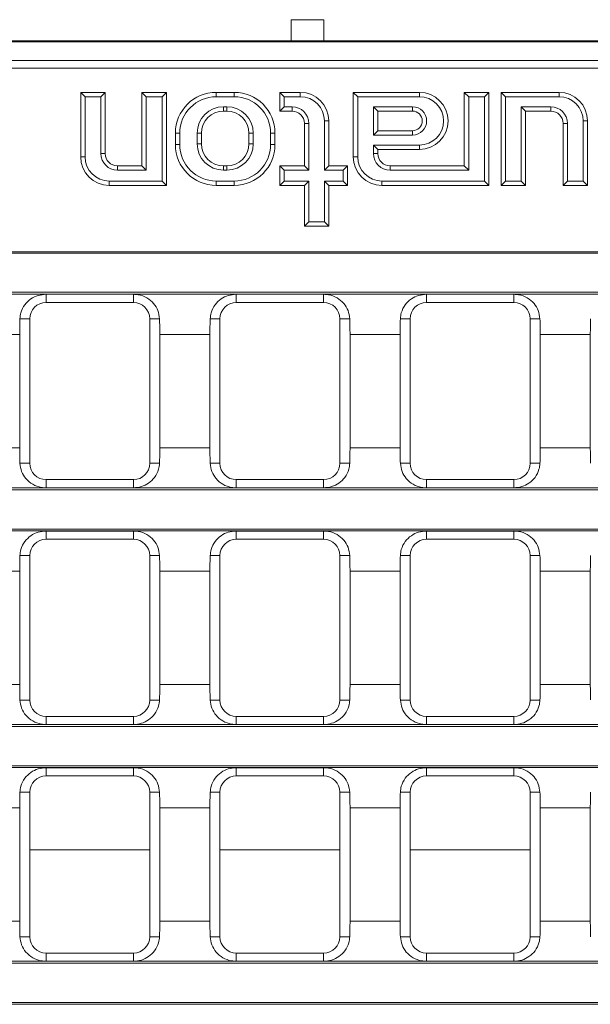
# Model space of a CAD drawing. Units: millimetres. Extents: x 7 to 413, y 7 to 290.
# Drawn here: x 331 to 345, y 88 to 112 of the extents above; entities that cross this region are included whole.
import ezdxf

# ---------------------------------------------------------------- set-up
doc = ezdxf.new("R2010")
doc.units = ezdxf.units.MM

msp = doc.modelspace()

# ---------------------------------------------------------------- linework, layer by layer
at = {"color": 7, "linetype": 'Continuous', "lineweight": 15}
for p, q in [((337.398, 112.176), (338.198, 112.176)), ((337.398, 111.657), (337.398, 112.176)), ((338.198, 112.176), (338.198, 111.657)), ((377.598, 111.657), (178.198, 111.657)), ((377.598, 111.636), (178.198, 111.636)), ((377.598, 111.176), (178.198, 111.176)), ((278.21, 110.992), (377.387, 110.992)), ((332.345, 110.289), (332.238, 110.396)), ((332.238, 110.396), (332.238, 108.816)), ((332.838, 110.396), (332.238, 110.396)), ((332.345, 110.289), (332.345, 108.816)), ((332.731, 110.289), (332.345, 110.289)), ((332.731, 110.289), (332.838, 110.396)), ((332.731, 108.896), (332.731, 110.289)), ((332.838, 108.896), (332.838, 110.396)), ((333.845, 110.289), (333.738, 110.396)), ((333.738, 110.396), (333.738, 108.596)), ((334.338, 110.396), (333.738, 110.396)), ((333.845, 110.289), (333.845, 108.489)), ((334.231, 110.289), (333.845, 110.289)), ((334.231, 110.289), (334.338, 110.396)), ((334.231, 108.223), (334.231, 110.289)), ((334.338, 108.116), (334.338, 110.396)), ((335.998, 110.396), (335.558, 110.396)), ((335.998, 110.289), (335.558, 110.289)), ((337.225, 110.289), (337.118, 110.396)), ((337.118, 110.396), (337.118, 109.936)), ((337.618, 110.396), (337.118, 110.396)), ((337.225, 110.289), (337.225, 110.043)), ((337.618, 110.289), (337.225, 110.289)), ((339.025, 110.289), (338.918, 110.396)), ((340.538, 110.396), (338.918, 110.396)), ((338.918, 110.396), (338.918, 108.816)), ((340.538, 110.289), (339.025, 110.289)), ((339.025, 110.289), (339.025, 108.816)), ((341.745, 110.289), (341.638, 110.396)), ((341.638, 110.396), (341.638, 108.596)), ((342.238, 110.396), (341.638, 110.396)), ((341.745, 110.289), (341.745, 108.489)), ((342.131, 110.289), (341.745, 110.289)), ((342.131, 110.289), (342.238, 110.396)), ((342.131, 108.223), (342.131, 110.289)), ((342.238, 108.116), (342.238, 110.396)), ((342.645, 110.289), (342.538, 110.396)), ((342.538, 110.396), (342.538, 108.116)), ((343.958, 110.396), (342.538, 110.396)), ((342.645, 110.289), (342.645, 108.223)), ((343.958, 110.289), (342.645, 110.289)), ((335.818, 110.043), (335.738, 110.043)), ((337.225, 110.043), (337.118, 109.936)), ((337.225, 110.043), (337.418, 110.043)), ((340.368, 110.043), (339.411, 110.043)), ((339.411, 110.043), (339.411, 109.349)), ((339.411, 110.043), (339.518, 109.936)), ((343.031, 110.043), (343.758, 110.043)), ((343.031, 108.223), (343.031, 110.043)), ((343.031, 110.043), (343.138, 109.936)), ((335.818, 109.936), (335.738, 109.936)), ((337.118, 109.936), (337.418, 109.936)), ((340.368, 109.936), (339.518, 109.936)), ((339.518, 109.936), (339.518, 109.456)), ((343.138, 108.116), (343.138, 109.936)), ((343.138, 109.936), (343.758, 109.936)), ((337.718, 109.636), (337.718, 108.596)), ((337.825, 109.636), (337.825, 108.489)), ((338.211, 108.489), (338.211, 109.696)), ((338.318, 108.596), (338.318, 109.696)), ((344.058, 109.636), (344.058, 108.116)), ((344.165, 109.636), (344.165, 108.223)), ((344.551, 108.223), (344.551, 109.696)), ((344.658, 108.116), (344.658, 109.696)), ((334.558, 109.396), (334.558, 109.116)), ((334.665, 109.396), (334.665, 109.116)), ((335.091, 109.396), (335.091, 109.136)), ((335.198, 109.396), (335.198, 109.136)), ((336.358, 109.136), (336.358, 109.396)), ((336.465, 109.136), (336.465, 109.396)), ((336.891, 109.116), (336.891, 109.396)), ((336.998, 109.116), (336.998, 109.396)), ((339.411, 109.349), (339.518, 109.456)), ((339.411, 109.349), (340.368, 109.349)), ((339.518, 109.456), (340.368, 109.456)), ((339.411, 109.103), (340.538, 109.103)), ((339.411, 108.896), (339.411, 109.103)), ((339.411, 109.103), (339.518, 108.996)), ((339.518, 108.996), (340.538, 108.996)), ((339.518, 108.896), (339.518, 108.996)), ((333.738, 108.596), (333.138, 108.596)), ((333.845, 108.489), (333.738, 108.596)), ((335.738, 108.596), (335.818, 108.596)), ((337.225, 108.489), (337.118, 108.596)), ((337.118, 108.596), (337.118, 108.116)), ((337.718, 108.596), (337.118, 108.596)), ((337.825, 108.489), (337.718, 108.596)), ((338.211, 108.489), (338.318, 108.596)), ((338.778, 108.596), (338.318, 108.596)), ((338.671, 108.489), (338.778, 108.596)), ((338.778, 108.116), (338.778, 108.596)), ((341.638, 108.596), (339.818, 108.596)), ((341.745, 108.489), (341.638, 108.596)), ((333.845, 108.489), (333.138, 108.489)), ((335.738, 108.489), (335.818, 108.489)), ((337.225, 108.489), (337.225, 108.223)), ((337.825, 108.489), (337.225, 108.489)), ((338.671, 108.489), (338.211, 108.489)), ((338.671, 108.223), (338.671, 108.489)), ((341.745, 108.489), (339.818, 108.489)), ((332.938, 108.223), (334.231, 108.223)), ((332.938, 108.116), (334.338, 108.116)), ((334.231, 108.223), (334.338, 108.116)), ((335.558, 108.223), (335.998, 108.223)), ((335.558, 108.116), (335.998, 108.116)), ((337.225, 108.223), (337.118, 108.116)), ((337.118, 108.116), (337.718, 108.116)), ((337.225, 108.223), (337.825, 108.223)), ((337.825, 108.223), (337.718, 108.116)), ((337.718, 108.116), (337.718, 107.116)), ((337.825, 108.223), (337.825, 107.223)), ((338.211, 108.223), (338.671, 108.223)), ((338.211, 107.223), (338.211, 108.223)), ((338.211, 108.223), (338.318, 108.116)), ((338.318, 108.116), (338.778, 108.116)), ((338.318, 107.116), (338.318, 108.116)), ((338.671, 108.223), (338.778, 108.116)), ((339.618, 108.223), (342.131, 108.223)), ((339.618, 108.116), (342.238, 108.116)), ((342.131, 108.223), (342.238, 108.116)), ((342.645, 108.223), (342.538, 108.116)), ((342.538, 108.116), (343.138, 108.116)), ((342.645, 108.223), (343.031, 108.223)), ((343.031, 108.223), (343.138, 108.116)), ((344.165, 108.223), (344.058, 108.116)), ((344.058, 108.116), (344.658, 108.116)), ((344.165, 108.223), (344.551, 108.223)), ((344.551, 108.223), (344.658, 108.116)), ((337.825, 107.223), (337.718, 107.116)), ((337.825, 107.223), (338.211, 107.223)), ((338.211, 107.223), (338.318, 107.116)), ((337.718, 107.116), (338.318, 107.116)), ((278.21, 106.492), (377.387, 106.492)), ((278.245, 106.456), (377.351, 106.456)), ((278.199, 105.45), (377.397, 105.45)), ((278.245, 105.496), (377.351, 105.496)), ((333.529, 105.447), (331.389, 105.447)), ((338.19, 105.447), (336.05, 105.447)), ((342.851, 105.447), (340.711, 105.447)), ((333.529, 105.246), (331.389, 105.246)), ((338.19, 105.246), (336.05, 105.246)), ((342.851, 105.246), (340.711, 105.246)), ((330.989, 104.846), (330.989, 101.306)), ((333.929, 101.306), (333.929, 104.846)), ((335.65, 104.846), (335.65, 101.306)), ((338.59, 101.306), (338.59, 104.846)), ((340.311, 104.846), (340.311, 101.306)), ((343.251, 101.306), (343.251, 104.846)), ((330.742, 104.464), (330.742, 101.689)), ((334.176, 101.689), (334.176, 104.464)), ((335.403, 104.464), (335.403, 101.689)), ((338.837, 101.689), (338.837, 104.464)), ((340.064, 104.464), (340.064, 101.689)), ((343.498, 101.689), (343.498, 104.464)), ((344.725, 104.464), (344.725, 101.689)), ((331.389, 100.906), (333.529, 100.906)), ((336.05, 100.906), (338.19, 100.906)), ((340.711, 100.906), (342.851, 100.906)), ((278.199, 100.703), (377.397, 100.703)), ((278.245, 100.656), (377.351, 100.656)), ((331.389, 100.705), (333.529, 100.705)), ((336.05, 100.705), (338.19, 100.705)), ((340.711, 100.705), (342.851, 100.705)), ((278.199, 99.65), (377.397, 99.65)), ((278.245, 99.696), (377.351, 99.696)), ((333.529, 99.647), (331.389, 99.647)), ((338.19, 99.647), (336.05, 99.647)), ((342.851, 99.647), (340.711, 99.647)), ((333.529, 99.446), (331.389, 99.446)), ((338.19, 99.446), (336.05, 99.446)), ((342.851, 99.446), (340.711, 99.446)), ((330.989, 99.046), (330.989, 95.506)), ((333.929, 95.506), (333.929, 99.046)), ((335.65, 99.046), (335.65, 95.506)), ((338.59, 95.506), (338.59, 99.046)), ((340.311, 99.046), (340.311, 95.506)), ((343.251, 95.506), (343.251, 99.046)), ((330.742, 98.664), (330.742, 95.889)), ((334.176, 95.889), (334.176, 98.664)), ((335.403, 98.664), (335.403, 95.889)), ((338.837, 95.889), (338.837, 98.664)), ((340.064, 98.664), (340.064, 95.889)), ((343.498, 95.889), (343.498, 98.664)), ((344.725, 98.664), (344.725, 95.889)), ((331.389, 95.106), (333.529, 95.106)), ((336.05, 95.106), (338.19, 95.106)), ((340.711, 95.106), (342.851, 95.106)), ((278.199, 94.903), (377.397, 94.903)), ((278.245, 94.856), (377.351, 94.856)), ((331.389, 94.905), (333.529, 94.905)), ((336.05, 94.905), (338.19, 94.905)), ((340.711, 94.905), (342.851, 94.905)), ((278.245, 93.896), (377.351, 93.896)), ((278.199, 93.85), (377.397, 93.85)), ((333.529, 93.847), (331.389, 93.847)), ((333.529, 93.646), (331.389, 93.646)), ((338.19, 93.847), (336.05, 93.847)), ((338.19, 93.646), (336.05, 93.646)), ((342.851, 93.847), (340.711, 93.847)), ((342.851, 93.646), (340.711, 93.646)), ((330.989, 93.246), (330.989, 89.706)), ((333.929, 89.706), (333.929, 93.246)), ((335.65, 93.246), (335.65, 89.706)), ((338.59, 89.706), (338.59, 93.246)), ((340.311, 93.246), (340.311, 89.706)), ((343.251, 89.706), (343.251, 93.246)), ((330.742, 92.864), (330.742, 90.089)), ((334.176, 90.089), (334.176, 92.864)), ((335.403, 92.864), (335.403, 90.089)), ((338.837, 90.089), (338.837, 92.864)), ((340.064, 92.864), (340.064, 90.089)), ((343.498, 90.089), (343.498, 92.864)), ((344.725, 92.864), (344.725, 90.089)), ((331.389, 89.306), (333.529, 89.306)), ((336.05, 89.306), (338.19, 89.306)), ((340.711, 89.306), (342.851, 89.306)), ((278.199, 89.103), (377.397, 89.103)), ((278.245, 89.056), (377.351, 89.056)), ((331.389, 89.105), (333.529, 89.105)), ((336.05, 89.105), (338.19, 89.105)), ((340.711, 89.105), (342.851, 89.105)), ((278.245, 88.096), (377.351, 88.096)), ((278.199, 88.05), (377.397, 88.05))]:
    msp.add_line(p, q, dxfattribs=at)
at = {"color": 8, "linetype": 'Continuous', "lineweight": 0}
for p, q in [((335.558, 110.289), (335.558, 110.396)), ((335.998, 110.289), (335.998, 110.396)), ((337.618, 110.289), (337.618, 110.396)), ((340.538, 110.289), (340.538, 110.396)), ((343.958, 110.289), (343.958, 110.396)), ((335.738, 110.043), (335.738, 109.936)), ((335.818, 110.043), (335.818, 109.936)), ((337.418, 110.043), (337.418, 109.936)), ((340.368, 110.043), (340.368, 109.936)), ((343.758, 110.043), (343.758, 109.936)), ((337.825, 109.636), (337.718, 109.636)), ((338.211, 109.696), (338.318, 109.696)), ((344.165, 109.636), (344.058, 109.636)), ((344.551, 109.696), (344.658, 109.696)), ((334.665, 109.396), (334.558, 109.396)), ((335.091, 109.396), (335.198, 109.396)), ((336.465, 109.396), (336.358, 109.396)), ((336.891, 109.396), (336.998, 109.396)), ((340.368, 109.349), (340.368, 109.456)), ((334.665, 109.116), (334.558, 109.116)), ((335.091, 109.136), (335.198, 109.136)), ((336.465, 109.136), (336.358, 109.136)), ((336.891, 109.116), (336.998, 109.116)), ((340.538, 109.103), (340.538, 108.996)), ((332.345, 108.816), (332.238, 108.816)), ((332.731, 108.896), (332.838, 108.896)), ((339.025, 108.816), (338.918, 108.816)), ((339.411, 108.896), (339.518, 108.896)), ((333.138, 108.489), (333.138, 108.596)), ((335.738, 108.489), (335.738, 108.596)), ((335.818, 108.489), (335.818, 108.596)), ((339.818, 108.489), (339.818, 108.596)), ((332.938, 108.223), (332.938, 108.116)), ((335.558, 108.223), (335.558, 108.116)), ((335.998, 108.223), (335.998, 108.116)), ((339.618, 108.223), (339.618, 108.116)), ((331.389, 105.447), (331.389, 105.246)), ((333.529, 105.447), (333.529, 105.246)), ((336.05, 105.447), (336.05, 105.246)), ((338.19, 105.447), (338.19, 105.246)), ((340.711, 105.447), (340.711, 105.246)), ((342.851, 105.447), (342.851, 105.246)), ((330.749, 104.846), (330.989, 104.846)), ((334.17, 104.846), (333.929, 104.846)), ((335.41, 104.846), (335.65, 104.846)), ((338.83, 104.846), (338.59, 104.846)), ((340.071, 104.846), (340.311, 104.846)), ((343.491, 104.846), (343.251, 104.846)), ((330.742, 104.464), (329.515, 104.464)), ((335.403, 104.464), (334.176, 104.464)), ((340.064, 104.464), (338.837, 104.464)), ((344.725, 104.464), (343.498, 104.464)), ((330.742, 101.689), (329.515, 101.689)), ((335.403, 101.689), (334.176, 101.689)), ((340.064, 101.689), (338.837, 101.689)), ((344.725, 101.689), (343.498, 101.689)), ((330.749, 101.306), (330.989, 101.306)), ((334.17, 101.306), (333.929, 101.306)), ((335.41, 101.306), (335.65, 101.306)), ((338.83, 101.306), (338.59, 101.306)), ((340.071, 101.306), (340.311, 101.306)), ((343.491, 101.306), (343.251, 101.306)), ((331.389, 100.705), (331.389, 100.906)), ((333.529, 100.705), (333.529, 100.906)), ((336.05, 100.705), (336.05, 100.906)), ((338.19, 100.705), (338.19, 100.906)), ((340.711, 100.705), (340.711, 100.906)), ((342.851, 100.705), (342.851, 100.906)), ((331.389, 99.647), (331.389, 99.446)), ((333.529, 99.647), (333.529, 99.446)), ((336.05, 99.647), (336.05, 99.446)), ((338.19, 99.647), (338.19, 99.446)), ((340.711, 99.647), (340.711, 99.446)), ((342.851, 99.647), (342.851, 99.446)), ((330.749, 99.046), (330.989, 99.046)), ((334.17, 99.046), (333.929, 99.046)), ((335.41, 99.046), (335.65, 99.046)), ((338.83, 99.046), (338.59, 99.046)), ((340.071, 99.046), (340.311, 99.046)), ((343.491, 99.046), (343.251, 99.046)), ((330.742, 98.664), (329.515, 98.664)), ((335.403, 98.664), (334.176, 98.664)), ((340.064, 98.664), (338.837, 98.664)), ((344.725, 98.664), (343.498, 98.664)), ((330.742, 95.889), (329.515, 95.889)), ((335.403, 95.889), (334.176, 95.889)), ((340.064, 95.889), (338.837, 95.889)), ((344.725, 95.889), (343.498, 95.889)), ((330.749, 95.506), (330.989, 95.506)), ((334.17, 95.506), (333.929, 95.506)), ((335.41, 95.506), (335.65, 95.506)), ((338.83, 95.506), (338.59, 95.506)), ((340.071, 95.506), (340.311, 95.506)), ((343.491, 95.506), (343.251, 95.506)), ((331.389, 94.905), (331.389, 95.106)), ((333.529, 94.905), (333.529, 95.106)), ((336.05, 94.905), (336.05, 95.106)), ((338.19, 94.905), (338.19, 95.106)), ((340.711, 94.905), (340.711, 95.106)), ((342.851, 94.905), (342.851, 95.106)), ((331.389, 93.847), (331.389, 93.646)), ((333.529, 93.847), (333.529, 93.646)), ((336.05, 93.847), (336.05, 93.646)), ((338.19, 93.847), (338.19, 93.646)), ((340.711, 93.847), (340.711, 93.646)), ((342.851, 93.847), (342.851, 93.646)), ((330.749, 93.246), (330.989, 93.246)), ((334.17, 93.246), (333.929, 93.246)), ((335.41, 93.246), (335.65, 93.246)), ((338.83, 93.246), (338.59, 93.246)), ((340.071, 93.246), (340.311, 93.246)), ((343.491, 93.246), (343.251, 93.246)), ((330.742, 92.864), (329.515, 92.864)), ((335.403, 92.864), (334.176, 92.864)), ((340.064, 92.864), (338.837, 92.864)), ((344.725, 92.864), (343.498, 92.864)), ((333.929, 91.835), (330.989, 91.835)), ((338.59, 91.835), (335.65, 91.835)), ((343.251, 91.835), (340.311, 91.835)), ((330.742, 90.089), (329.515, 90.089)), ((335.403, 90.089), (334.176, 90.089)), ((340.064, 90.089), (338.837, 90.089)), ((344.725, 90.089), (343.498, 90.089)), ((330.749, 89.706), (330.989, 89.706)), ((334.17, 89.706), (333.929, 89.706)), ((335.41, 89.706), (335.65, 89.706)), ((338.83, 89.706), (338.59, 89.706)), ((340.071, 89.706), (340.311, 89.706)), ((343.491, 89.706), (343.251, 89.706)), ((331.389, 89.105), (331.389, 89.306)), ((333.529, 89.105), (333.529, 89.306)), ((336.05, 89.105), (336.05, 89.306)), ((338.19, 89.105), (338.19, 89.306)), ((340.711, 89.105), (340.711, 89.306)), ((342.851, 89.105), (342.851, 89.306))]:
    msp.add_line(p, q, dxfattribs=at)
at = {"color": 7, "linetype": 'Continuous', "lineweight": 15}
for centre, radius, start, end in [((335.558, 109.396), 1, 90, 180), ((335.558, 109.396), 0.893, 90, 180), ((335.998, 109.396), 1, 0, 90), ((335.998, 109.396), 0.893, 0, 90), ((337.618, 109.696), 0.7, 0, 90), ((337.618, 109.696), 0.593, 0, 90), ((340.538, 109.696), 0.7, 270, 90), ((340.538, 109.696), 0.593, 270, 90), ((343.958, 109.696), 0.7, 0, 90), ((343.958, 109.696), 0.593, 0, 90), ((335.738, 109.396), 0.647, 90, 180), ((335.818, 109.396), 0.647, 360, 90), ((337.418, 109.636), 0.407, 0, 90), ((340.368, 109.696), 0.347, 270, 90), ((343.758, 109.636), 0.407, 0, 90), ((335.738, 109.396), 0.54, 90, 180), ((335.818, 109.396), 0.54, 360, 90), ((337.418, 109.636), 0.3, 0, 90), ((340.368, 109.696), 0.24, 270, 90), ((343.758, 109.636), 0.3, 0, 90), ((335.558, 109.116), 1, 180, 270), ((335.558, 109.116), 0.893, 180, 270), ((335.738, 109.136), 0.647, 180, 270), ((335.738, 109.136), 0.54, 180, 270), ((335.818, 109.136), 0.647, 270, 0), ((335.818, 109.136), 0.54, 270, 0), ((335.998, 109.116), 0.893, 270, 0), ((335.998, 109.116), 1, 270, 0), ((332.938, 108.816), 0.7, 180, 270), ((332.938, 108.816), 0.593, 180, 270), ((333.138, 108.896), 0.407, 180, 270), ((333.138, 108.896), 0.3, 180, 270), ((339.618, 108.816), 0.7, 180, 270), ((339.618, 108.816), 0.593, 180, 270), ((339.818, 108.896), 0.407, 180, 270), ((339.818, 108.896), 0.3, 180, 270), ((331.389, 104.846), 0.4, 90, 180), ((333.529, 104.846), 0.4, 0, 90), ((336.05, 104.846), 0.4, 90, 180), ((338.19, 104.846), 0.4, 0, 90), ((340.711, 104.846), 0.4, 90, 180), ((342.851, 104.846), 0.4, 0, 90), ((331.389, 101.306), 0.4, 180, 270), ((333.529, 101.306), 0.4, 270, 0), ((336.05, 101.306), 0.4, 180, 270), ((338.19, 101.306), 0.4, 270, 0), ((340.711, 101.306), 0.4, 180, 270), ((342.851, 101.306), 0.4, 270, 0), ((331.389, 99.046), 0.4, 90, 180), ((333.529, 99.046), 0.4, 0, 90), ((336.05, 99.046), 0.4, 90, 180), ((338.19, 99.046), 0.4, 0, 90), ((340.711, 99.046), 0.4, 90, 180), ((342.851, 99.046), 0.4, 0, 90), ((331.389, 95.506), 0.4, 180, 270), ((333.529, 95.506), 0.4, 270, 0), ((336.05, 95.506), 0.4, 180, 270), ((338.19, 95.506), 0.4, 270, 0), ((340.711, 95.506), 0.4, 180, 270), ((342.851, 95.506), 0.4, 270, 0), ((331.389, 93.246), 0.4, 90, 180), ((333.529, 93.246), 0.4, 0, 90), ((336.05, 93.246), 0.4, 90, 180), ((338.19, 93.246), 0.4, 0, 90), ((340.711, 93.246), 0.4, 90, 180), ((342.851, 93.246), 0.4, 0, 90), ((331.389, 89.706), 0.4, 180, 270), ((333.529, 89.706), 0.4, 270, 0), ((336.05, 89.706), 0.4, 180, 270), ((338.19, 89.706), 0.4, 270, 0), ((340.711, 89.706), 0.4, 180, 270), ((342.851, 89.706), 0.4, 270, 0)]:
    msp.add_arc(centre, radius, start, end, dxfattribs=at)
for centre, start_param, end_param in [((331.095, 104.464), 1.378345, 1.570796), ((333.823, 104.464), 4.712389, 4.904841), ((335.756, 104.464), 1.378345, 1.570796), ((338.484, 104.464), 4.712389, 4.904841), ((340.417, 104.464), 1.378345, 1.570796), ((343.145, 104.464), 4.712389, 4.904841), ((345.078, 104.464), 1.378345, 1.570796), ((331.095, 101.689), 1.570796, 1.763248), ((333.823, 101.689), 4.519937, 4.712389), ((335.756, 101.689), 1.570796, 1.763248), ((338.484, 101.689), 4.519937, 4.712389), ((340.417, 101.689), 1.570796, 1.763248), ((343.145, 101.689), 4.519937, 4.712389), ((345.078, 101.689), 1.570796, 1.763248), ((331.095, 98.664), 1.378345, 1.570796), ((333.823, 98.664), 4.712389, 4.904841), ((335.756, 98.664), 1.378345, 1.570796), ((338.484, 98.664), 4.712389, 4.904841), ((340.417, 98.664), 1.378345, 1.570796), ((343.145, 98.664), 4.712389, 4.904841), ((345.078, 98.664), 1.378345, 1.570796), ((331.095, 95.889), 1.570796, 1.763248), ((333.823, 95.889), 4.519937, 4.712389), ((335.756, 95.889), 1.570796, 1.763248), ((338.484, 95.889), 4.519937, 4.712389), ((340.417, 95.889), 1.570796, 1.763248), ((343.145, 95.889), 4.519937, 4.712389), ((345.078, 95.889), 1.570796, 1.763248), ((331.095, 92.864), 1.378345, 1.570796), ((333.823, 92.864), 4.712389, 4.904841), ((335.756, 92.864), 1.378345, 1.570796), ((338.484, 92.864), 4.712389, 4.904841), ((340.417, 92.864), 1.378345, 1.570796), ((343.145, 92.864), 4.712389, 4.904841), ((345.078, 92.864), 1.378345, 1.570796), ((331.095, 90.089), 1.570796, 1.763248), ((333.823, 90.089), 4.519937, 4.712389), ((335.756, 90.089), 1.570796, 1.763248), ((338.484, 90.089), 4.519937, 4.712389), ((340.417, 90.089), 1.570796, 1.763248), ((343.145, 90.089), 4.519937, 4.712389), ((345.078, 90.089), 1.570796, 1.763248)]:
    msp.add_ellipse(centre, major_axis=(0, 2), ratio=0.176327, start_param=start_param, end_param=end_param, dxfattribs=at)
for points, knots in [([(331.389, 105.447), (331.322, 105.442), (331.189, 105.43), (331.007, 105.337), (330.858, 105.194), (330.768, 105.02), (330.754, 104.896), (330.749, 104.846)], [0, 0, 0, 0, 0.200483, 0.400552, 0.615758, 0.846052, 1, 1, 1, 1]), ([(334.17, 104.846), (334.16, 104.915), (334.141, 105.053), (334.029, 105.232), (333.864, 105.37), (333.684, 105.439), (333.569, 105.445), (333.529, 105.447)], [0, 0, 0, 0, 0.213014, 0.425583, 0.652072, 0.881112, 1, 1, 1, 1]), ([(336.05, 105.447), (335.983, 105.442), (335.85, 105.43), (335.668, 105.337), (335.519, 105.194), (335.429, 105.02), (335.415, 104.896), (335.41, 104.846)], [0, 0, 0, 0, 0.200483, 0.400552, 0.615758, 0.846052, 1, 1, 1, 1]), ([(338.83, 104.846), (338.821, 104.915), (338.802, 105.053), (338.69, 105.232), (338.525, 105.37), (338.345, 105.439), (338.23, 105.445), (338.19, 105.447)], [0, 0, 0, 0, 0.213014, 0.425583, 0.652072, 0.881112, 1, 1, 1, 1]), ([(340.711, 105.447), (340.644, 105.442), (340.511, 105.43), (340.329, 105.337), (340.18, 105.194), (340.09, 105.02), (340.076, 104.896), (340.071, 104.846)], [0, 0, 0, 0, 0.200483, 0.400552, 0.615758, 0.846052, 1, 1, 1, 1]), ([(343.491, 104.846), (343.482, 104.915), (343.463, 105.053), (343.351, 105.232), (343.186, 105.37), (343.006, 105.439), (342.89, 105.445), (342.851, 105.447)], [0, 0, 0, 0, 0.213014, 0.425583, 0.652072, 0.881112, 1, 1, 1, 1]), ([(330.749, 101.306), (330.758, 101.237), (330.777, 101.1), (330.89, 100.92), (331.054, 100.782), (331.234, 100.713), (331.35, 100.707), (331.389, 100.705)], [0, 0, 0, 0, 0.213014, 0.425583, 0.652072, 0.881112, 1, 1, 1, 1]), ([(333.529, 100.705), (333.596, 100.711), (333.729, 100.723), (333.911, 100.815), (334.06, 100.958), (334.151, 101.132), (334.164, 101.256), (334.17, 101.306)], [0, 0, 0, 0, 0.200483, 0.400552, 0.615758, 0.846052, 1, 1, 1, 1]), ([(335.41, 101.306), (335.419, 101.237), (335.438, 101.1), (335.551, 100.92), (335.715, 100.782), (335.895, 100.713), (336.011, 100.707), (336.05, 100.705)], [0, 0, 0, 0, 0.213014, 0.425583, 0.652072, 0.881112, 1, 1, 1, 1]), ([(338.19, 100.705), (338.257, 100.711), (338.39, 100.723), (338.572, 100.815), (338.721, 100.958), (338.811, 101.132), (338.825, 101.256), (338.83, 101.306)], [0, 0, 0, 0, 0.200483, 0.400552, 0.615758, 0.846052, 1, 1, 1, 1]), ([(340.071, 101.306), (340.08, 101.237), (340.099, 101.1), (340.211, 100.92), (340.376, 100.782), (340.556, 100.713), (340.672, 100.707), (340.711, 100.705)], [0, 0, 0, 0, 0.213014, 0.425583, 0.652072, 0.881112, 1, 1, 1, 1]), ([(342.851, 100.705), (342.918, 100.711), (343.051, 100.723), (343.233, 100.815), (343.382, 100.958), (343.472, 101.132), (343.486, 101.256), (343.491, 101.306)], [0, 0, 0, 0, 0.200483, 0.400552, 0.615758, 0.846052, 1, 1, 1, 1]), ([(331.389, 99.647), (331.322, 99.642), (331.189, 99.63), (331.007, 99.537), (330.858, 99.394), (330.768, 99.22), (330.754, 99.096), (330.749, 99.046)], [0, 0, 0, 0, 0.200483, 0.400552, 0.615758, 0.846052, 1, 1, 1, 1]), ([(334.17, 99.046), (334.16, 99.115), (334.141, 99.253), (334.029, 99.432), (333.864, 99.57), (333.684, 99.639), (333.569, 99.645), (333.529, 99.647)], [0, 0, 0, 0, 0.213014, 0.425583, 0.652072, 0.881112, 1, 1, 1, 1]), ([(336.05, 99.647), (335.983, 99.642), (335.85, 99.63), (335.668, 99.537), (335.519, 99.394), (335.429, 99.22), (335.415, 99.096), (335.41, 99.046)], [0, 0, 0, 0, 0.200483, 0.400552, 0.615758, 0.846052, 1, 1, 1, 1]), ([(338.83, 99.046), (338.821, 99.115), (338.802, 99.253), (338.69, 99.432), (338.525, 99.57), (338.345, 99.639), (338.23, 99.645), (338.19, 99.647)], [0, 0, 0, 0, 0.213014, 0.425583, 0.652072, 0.881112, 1, 1, 1, 1]), ([(340.711, 99.647), (340.644, 99.642), (340.511, 99.63), (340.329, 99.537), (340.18, 99.394), (340.09, 99.22), (340.076, 99.096), (340.071, 99.046)], [0, 0, 0, 0, 0.200483, 0.400552, 0.615758, 0.846052, 1, 1, 1, 1]), ([(343.491, 99.046), (343.482, 99.115), (343.463, 99.253), (343.351, 99.432), (343.186, 99.57), (343.006, 99.639), (342.89, 99.645), (342.851, 99.647)], [0, 0, 0, 0, 0.213014, 0.425583, 0.652072, 0.881112, 1, 1, 1, 1]), ([(330.749, 95.506), (330.758, 95.437), (330.777, 95.3), (330.89, 95.12), (331.054, 94.982), (331.234, 94.913), (331.35, 94.907), (331.389, 94.905)], [0, 0, 0, 0, 0.213014, 0.425583, 0.652072, 0.881112, 1, 1, 1, 1]), ([(333.529, 94.905), (333.596, 94.911), (333.729, 94.923), (333.911, 95.015), (334.06, 95.158), (334.151, 95.332), (334.164, 95.456), (334.17, 95.506)], [0, 0, 0, 0, 0.200483, 0.400552, 0.615758, 0.846052, 1, 1, 1, 1]), ([(335.41, 95.506), (335.419, 95.437), (335.438, 95.3), (335.551, 95.12), (335.715, 94.982), (335.895, 94.913), (336.011, 94.907), (336.05, 94.905)], [0, 0, 0, 0, 0.213014, 0.425583, 0.652072, 0.881112, 1, 1, 1, 1]), ([(338.19, 94.905), (338.257, 94.911), (338.39, 94.923), (338.572, 95.015), (338.721, 95.158), (338.811, 95.332), (338.825, 95.456), (338.83, 95.506)], [0, 0, 0, 0, 0.200483, 0.400552, 0.615758, 0.846052, 1, 1, 1, 1]), ([(340.071, 95.506), (340.08, 95.437), (340.099, 95.3), (340.211, 95.12), (340.376, 94.982), (340.556, 94.913), (340.672, 94.907), (340.711, 94.905)], [0, 0, 0, 0, 0.213014, 0.425583, 0.652072, 0.881112, 1, 1, 1, 1]), ([(342.851, 94.905), (342.918, 94.911), (343.051, 94.923), (343.233, 95.015), (343.382, 95.158), (343.472, 95.332), (343.486, 95.456), (343.491, 95.506)], [0, 0, 0, 0, 0.200483, 0.400552, 0.615758, 0.846052, 1, 1, 1, 1]), ([(331.389, 93.847), (331.322, 93.842), (331.189, 93.83), (331.007, 93.737), (330.858, 93.594), (330.768, 93.42), (330.754, 93.296), (330.749, 93.246)], [0, 0, 0, 0, 0.200483, 0.400552, 0.615758, 0.846052, 1, 1, 1, 1]), ([(334.17, 93.246), (334.16, 93.315), (334.141, 93.453), (334.029, 93.632), (333.864, 93.77), (333.684, 93.839), (333.569, 93.845), (333.529, 93.847)], [0, 0, 0, 0, 0.213014, 0.425583, 0.652072, 0.881112, 1, 1, 1, 1]), ([(336.05, 93.847), (335.983, 93.842), (335.85, 93.83), (335.668, 93.737), (335.519, 93.594), (335.429, 93.42), (335.415, 93.296), (335.41, 93.246)], [0, 0, 0, 0, 0.200483, 0.400552, 0.615758, 0.846052, 1, 1, 1, 1]), ([(338.83, 93.246), (338.821, 93.315), (338.802, 93.453), (338.69, 93.632), (338.525, 93.77), (338.345, 93.839), (338.23, 93.845), (338.19, 93.847)], [0, 0, 0, 0, 0.213014, 0.425583, 0.652072, 0.881112, 1, 1, 1, 1]), ([(340.711, 93.847), (340.644, 93.842), (340.511, 93.83), (340.329, 93.737), (340.18, 93.594), (340.09, 93.42), (340.076, 93.296), (340.071, 93.246)], [0, 0, 0, 0, 0.2004833, 0.4005517, 0.615758, 0.8460523, 1, 1, 1, 1]), ([(343.491, 93.246), (343.482, 93.315), (343.463, 93.453), (343.351, 93.632), (343.186, 93.77), (343.006, 93.839), (342.89, 93.845), (342.851, 93.847)], [0, 0, 0, 0, 0.213014, 0.425583, 0.652072, 0.881112, 1, 1, 1, 1]), ([(330.749, 89.706), (330.758, 89.637), (330.777, 89.5), (330.89, 89.32), (331.054, 89.182), (331.234, 89.113), (331.35, 89.107), (331.389, 89.105)], [0, 0, 0, 0, 0.213014, 0.425583, 0.652072, 0.881112, 1, 1, 1, 1]), ([(333.529, 89.105), (333.596, 89.111), (333.729, 89.123), (333.911, 89.215), (334.06, 89.358), (334.151, 89.532), (334.164, 89.656), (334.17, 89.706)], [0, 0, 0, 0, 0.200483, 0.400552, 0.615758, 0.846052, 1, 1, 1, 1]), ([(335.41, 89.706), (335.419, 89.637), (335.438, 89.5), (335.551, 89.32), (335.715, 89.182), (335.895, 89.113), (336.011, 89.107), (336.05, 89.105)], [0, 0, 0, 0, 0.2130144, 0.4255831, 0.6520725, 0.8811122, 1, 1, 1, 1]), ([(338.19, 89.105), (338.257, 89.111), (338.39, 89.123), (338.572, 89.215), (338.721, 89.358), (338.811, 89.532), (338.825, 89.656), (338.83, 89.706)], [0, 0, 0, 0, 0.200483, 0.400552, 0.615758, 0.846052, 1, 1, 1, 1]), ([(340.071, 89.706), (340.08, 89.637), (340.099, 89.5), (340.211, 89.32), (340.376, 89.182), (340.556, 89.113), (340.672, 89.107), (340.711, 89.105)], [0, 0, 0, 0, 0.213014, 0.425583, 0.652072, 0.881112, 1, 1, 1, 1]), ([(342.851, 89.105), (342.918, 89.111), (343.051, 89.123), (343.233, 89.215), (343.382, 89.358), (343.472, 89.532), (343.486, 89.656), (343.491, 89.706)], [0, 0, 0, 0, 0.200483, 0.400552, 0.615758, 0.846052, 1, 1, 1, 1])]:
    msp.add_open_spline(points, degree=3, knots=knots, dxfattribs=at)

doc.saveas('drawing.dxf')
